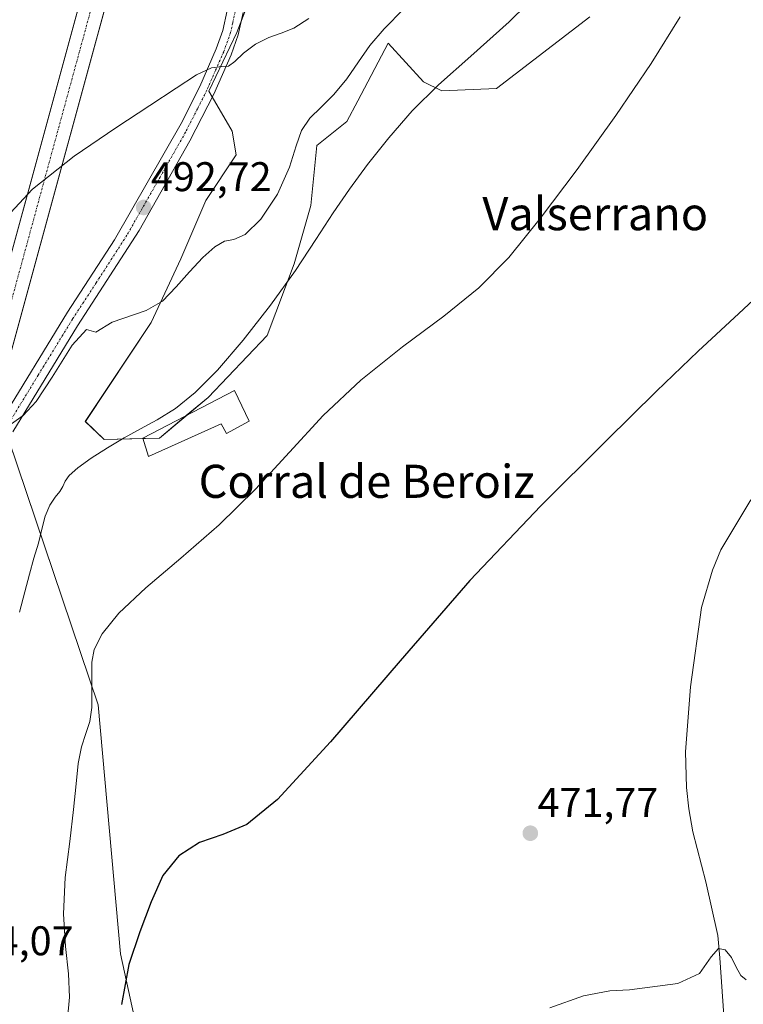
# Model space of a CAD drawing. Units: metres. Extents: x 631853 to 635322, y 4701920 to 4704299.
# Drawn here: x 633694 to 633869, y 4702726 to 4702964 of the extents above; entities that cross this region are included whole.
import ezdxf
from ezdxf.enums import TextEntityAlignment as Align

# ---------------------------------------------------------------- set-up
doc = ezdxf.new("R2010")
doc.units = ezdxf.units.M
doc.header["$MEASUREMENT"] = 0
doc.linetypes.add('TRAZO_Y_PUNTO', pattern=[1, 0.5, -0.25, 0, -0.25])
for name, color, linetype, lineweight in [('Camino', 19, 'Continuous', 0), ('Camino Cxs', 19, 'Continuous', 0), ('Camino eje', 39, 'TRAZO_Y_PUNTO', 13), ('Carátula', 7, 'Continuous', 5), ('Corriente artificial Cxs', 5, 'Continuous', 13), ('Corriente artificial eje', 142, 'TRAZO_Y_PUNTO', 0), ('Corriente artificial superficial', 5, 'Continuous', 13), ('Corriente natural lineal', 142, 'Continuous', 13), ('Cultivos herbáceos CxS', 92, 'Continuous', 0), ('Curva de nivel maestra', 36, 'Continuous', 30), ('Curva de nivel normal', 36, 'Continuous', 0), ('Edificación industrial', 135, 'Continuous', 13), ('Edificación industrial Cxs', 135, 'Continuous', 13), ('Matorral', 135, 'Continuous', 0), ('Matorral CxS', 135, 'Continuous', 0), ('Punto de cota en terreno', 7, 'Continuous', 0), ('Rótulo de punto de cota en terreno', 19, 'Continuous', 0), ('Texto cartográfico', 19, 'Continuous', 0)]:
    doc.layers.add(name, color=color, linetype=linetype, lineweight=lineweight)
doc.styles.add('Arial', font='txt', dxfattribs={"height": 0.2})

# ---------------------------------------------------------------- blocks, each defined once
blk = doc.blocks.new('*U152')
at = {"layer": 'Cultivos herbáceos CxS', "color": 92, "linetype": 'Continuous', "lineweight": 0}
for points in [[(633733.7, 4702669.11, 471.28), (633718.53, 4702738.56, 475.24), (633713.14, 4702798.75, 479.27), (633691.51, 4702862.98, 489.45), (633686.64, 4702864.31, 490), (633680.67, 4702865.93, 493.05), (633654.61, 4702873.02, 497.57), (633642.51, 4702883.95, 501.2), (633643.3, 4702845.19, 499.29), (633632.47, 4702848.81, 499.51), (633628.34, 4702872.14, 501.76), (633620.67, 4702873.32, 502.33), (633613.29, 4702861.8, 500.63), (633605.61, 4702857.96, 498.15), (633594.1, 4702863.28, 498.94), (633576.68, 4702883.66, 499.9), (633564.88, 4702905.21, 500.15), (633567.64, 4702920.06, 503.9), (633562.81, 4702926.48, 504.41), (633545.4, 4702932.09, 504.43), (633533.59, 4702936.22, 504.29), (633525.91, 4702949.51, 505.11), (633531.56, 4702963.57, 506.04), (633558.39, 4703003.85, 509.92)], [(633751.73, 4702974.61, 496.35), (633746.71, 4702961.32, 495.32), (633739.92, 4702947.14, 494.54), (633745.53, 4702937.4, 493.59), (633746.49, 4702931.7, 493.63), (633739.15, 4702920.71, 493.28), (633733.17, 4702906.58, 491.31), (633725.95, 4702891.16, 489.13), (633710.07, 4702867.25, 486.4), (633714.63, 4702862.92, 485.34), (633727.96, 4702863.27, 483.64), (633739.77, 4702873.1, 484.48), (633753.99, 4702888.08, 483.72), (633760.52, 4702905.39, 485.2), (633764.6, 4702919.47, 486.84), (633765.98, 4702934.01, 488.06), (633773.3, 4702939.76, 486.97), (633775.95, 4702944.79, 487.57), (633783.26, 4702958.69, 488.51), (633791.82, 4702949.4, 485.13), (633796.22, 4702947.2, 484.51), (633809.41, 4702947.75, 483.3), (633832.01, 4702965.04, 482.61)]]:
    blk.add_polyline3d(points, dxfattribs=at)
blk = doc.blocks.new('*U154')
at = {"layer": 'Matorral CxS', "color": 135, "linetype": 'Continuous', "lineweight": 0}
for points in [[(633832.01, 4702965.04, 482.61), (633809.41, 4702947.75, 483.3), (633796.22, 4702947.2, 484.51), (633791.82, 4702949.4, 485.13), (633783.26, 4702958.69, 488.51), (633775.95, 4702944.79, 487.57), (633773.3, 4702939.76, 486.97), (633765.98, 4702934.01, 488.06), (633764.6, 4702919.47, 486.84), (633760.52, 4702905.39, 485.2), (633753.99, 4702888.08, 483.72), (633739.77, 4702873.1, 484.48), (633727.96, 4702863.27, 483.64), (633714.63, 4702862.92, 485.34), (633710.07, 4702867.25, 486.4), (633725.95, 4702891.16, 489.13), (633733.17, 4702906.58, 491.31), (633739.15, 4702920.71, 493.28), (633746.49, 4702931.7, 493.63), (633745.53, 4702937.4, 493.59), (633739.92, 4702947.14, 494.54), (633746.71, 4702961.32, 495.32), (633751.73, 4702974.61, 496.35)], [(633558.39, 4703003.85, 509.92), (633531.56, 4702963.57, 506.04), (633525.91, 4702949.51, 505.11), (633533.59, 4702936.22, 504.29), (633545.4, 4702932.09, 504.43), (633562.81, 4702926.48, 504.41), (633567.64, 4702920.06, 503.9), (633564.88, 4702905.21, 500.15), (633576.68, 4702883.66, 499.9), (633594.1, 4702863.28, 498.94), (633605.61, 4702857.96, 498.15), (633613.29, 4702861.8, 500.63), (633620.67, 4702873.32, 502.33), (633628.34, 4702872.14, 501.76), (633632.47, 4702848.81, 499.51), (633643.3, 4702845.19, 499.29), (633642.51, 4702883.95, 501.2), (633654.61, 4702873.02, 497.57), (633680.67, 4702865.93, 493.05), (633686.64, 4702864.31, 490), (633691.51, 4702862.98, 489.45), (633713.14, 4702798.75, 479.27), (633718.53, 4702738.56, 475.24), (633733.7, 4702669.11, 471.28)]]:
    blk.add_polyline3d(points, dxfattribs=at)
blk = doc.blocks.new('*U167')
at = {"layer": 'Curva de nivel normal', "color": 36, "linetype": 'Continuous', "lineweight": 0}
blk.add_polyline3d([(633853.8, 4702965.1, 480), (633846.81, 4702953.77, 480), (633838.28, 4702941.2, 480), (633828.89, 4702928.18, 480), (633820.01, 4702916.29, 480), (633812.41, 4702906.87, 480), (633805.17, 4702899.56, 480), (633796.7, 4702892.75, 480), (633786.73, 4702885.32, 480), (633776.64, 4702877.23, 480), (633767.58, 4702868.69, 480), (633759.38, 4702859.81, 480), (633751.21, 4702850.9, 480), (633742.4, 4702842.27, 480), (633733.15, 4702834.22, 480), (633724.66, 4702827.06, 480), (633718.16, 4702820.93, 480), (633714.1, 4702815.94, 480), (633712.18, 4702812.16, 480), (633711.62, 4702809.07, 480), (633711.61, 4702805.82, 480), (633711.66, 4702802.02, 480), (633711.61, 4702798.1, 480), (633711.17, 4702794.73, 480), (633710.2, 4702791.83, 480), (633709.12, 4702788.62, 480), (633708.35, 4702784.61, 480), (633707.84, 4702779.69, 480), (633707.24, 4702773.5, 480), (633706.29, 4702765.77, 480), (633705.23, 4702757.03, 480), (633704.79, 4702748.27, 480), (633705.25, 4702740.4, 480), (633706.01, 4702733.78, 480), (633706.28, 4702728.08, 480), (633705.73, 4702722.91, 480)], dxfattribs=at)
blk = doc.blocks.new('*U169')
at = {"layer": 'Curva de nivel normal', "color": 36, "linetype": 'Continuous', "lineweight": 0}
blk.add_polyline3d([(633869.8, 4702732.32, 470), (633868.47, 4702733.35, 470), (633867.38, 4702735.38, 470), (633866.19, 4702737.72, 470), (633864.72, 4702739.56, 470), (633863.09, 4702739.86, 470), (633861.32, 4702737.83, 470), (633858.51, 4702733.84, 470), (633853.27, 4702731.45, 470), (633841.61, 4702729.87, 470), (633836.79, 4702729.66, 470), (633830.43, 4702728.41, 470), (633822.36, 4702725.52, 470)], dxfattribs=at)
blk = doc.blocks.new('*U176')
at = {"layer": 'Curva de nivel normal', "color": 36, "linetype": 'Continuous', "lineweight": 0}
blk.add_polyline3d([(633694.12, 4702821.2, 485), (633695.45, 4702826.1, 485), (633696.54, 4702830.33, 485), (633697.65, 4702834.26, 485), (633698.72, 4702837.88, 485), (633699.57, 4702841.23, 485), (633700.39, 4702844.37, 485), (633701.47, 4702847.06, 485), (633702.75, 4702848.98, 485), (633703.88, 4702850.34, 485), (633704.62, 4702851.55, 485), (633705.19, 4702852.8, 485), (633706.2, 4702854.23, 485), (633708.27, 4702856.07, 485), (633711.51, 4702858.38, 485), (633715.45, 4702860.93, 485), (633719.47, 4702863.33, 485), (633723.37, 4702865.49, 485), (633727.42, 4702867.69, 485), (633731.84, 4702870.42, 485), (633736.62, 4702874.24, 485), (633741.99, 4702879.69, 485), (633748.22, 4702886.93, 485), (633754.84, 4702895.36, 485), (633760.86, 4702903.78, 485), (633765.81, 4702911.29, 485), (633769.94, 4702917.66, 485), (633773.87, 4702923.4, 485), (633778.26, 4702929.36, 485), (633783.38, 4702935.85, 485), (633789.06, 4702942.39, 485), (633795.39, 4702948.63, 485), (633803.2, 4702955.53, 485), (633812.47, 4702963.9, 485), (633821.2, 4702972.46, 485)], dxfattribs=at)
blk = doc.blocks.new('*U188')
at = {"layer": 'Curva de nivel normal', "color": 36, "linetype": 'Continuous', "lineweight": 0}
blk.add_polyline3d([(633787.01, 4702967.01, 490), (633782.26, 4702962.18, 490), (633778.85, 4702958.12, 490), (633776.11, 4702954.16, 490), (633773.29, 4702950.08, 490), (633770.16, 4702946.32, 490), (633767.03, 4702943.24, 490), (633764.29, 4702940.54, 490), (633762.33, 4702937.62, 490), (633761.04, 4702933.89, 490), (633759.43, 4702928.73, 490), (633756.47, 4702922.23, 490), (633752.45, 4702916.13, 490), (633748.71, 4702912.47, 490), (633745.94, 4702911.28, 490), (633743.72, 4702910.82, 490), (633741.33, 4702909.51, 490), (633738.47, 4702906.91, 490), (633735.28, 4702903.47, 490), (633732.04, 4702899.8, 490), (633728.71, 4702896.32, 490), (633724.81, 4702894.07, 490), (633716.56, 4702891.25, 490), (633712.58, 4702888.82, 490), (633710.35, 4702889.53, 490), (633706.86, 4702885.73, 490), (633702.09, 4702878, 490), (633698.18, 4702872.1, 490), (633695.07, 4702868.72, 490), (633692.24, 4702866.67, 490)], dxfattribs=at)
blk = doc.blocks.new('*U196')
at = {"layer": 'Curva de nivel maestra', "color": 36, "linetype": 'Continuous', "lineweight": 30}
blk.add_polyline3d([(633877.25, 4702901.95, 475), (633868.02, 4702893.38, 475), (633858.15, 4702884.29, 475), (633848.11, 4702874.61, 475), (633835.93, 4702862.61, 475), (633820.14, 4702846.87, 475), (633803.01, 4702828.81, 475), (633786.12, 4702809.41, 475), (633769.28, 4702789.81, 475), (633756.51, 4702775.93, 475), (633749.13, 4702769.85, 475), (633743.32, 4702767.43, 475), (633737.67, 4702765.48, 475), (633732.63, 4702762.31, 475), (633728.79, 4702757.55, 475), (633726, 4702751.15, 475), (633723.25, 4702743.87, 475), (633720.58, 4702736.03, 475), (633718.78, 4702726.37, 475)], dxfattribs=at)
blk = doc.blocks.new('5PATER')
at = {"layer": 'Carátula', "linetype": 'Continuous', "lineweight": 5}
h = blk.add_hatch(color=250, dxfattribs=at)
edge = h.paths.add_edge_path()
edge.add_ellipse((0, 0.01), major_axis=(-1.33, -1.34), ratio=0.999422, start_angle=0, end_angle=360)

msp = doc.modelspace()

# ---------------------------------------------------------------- linework, layer by layer
at = {"layer": 'Camino', "color": 19, "linetype": 'Continuous', "lineweight": 0}
for points in [[(633682.51, 4702749.12, 485.05), (633684.64, 4702754.71, 485.73), (633685.39, 4702759.64, 486.25), (633685.58, 4702764.89, 486.63), (633685.11, 4702771.92, 487.09), (633681.72, 4702788.62, 486.86), (633680.14, 4702798.48, 487.55), (633678.64, 4702810.67, 487.95), (633678.56, 4702815.68, 488.33), (633682.38, 4702843.64, 488.73), (633683.45, 4702849.8, 489.54), (633685.13, 4702856.62, 489.54), (633686.67, 4702861.37, 489.36), (633689.18, 4702866.6, 490.48), (633705.73, 4702893.68, 490.65), (633717.15, 4702911.16, 491.96), (633733.23, 4702939.31, 493.98), (633737.7, 4702948.23, 494.48), (633741.71, 4702957.35, 495.04), (633743.31, 4702961.8, 495.39), (633744.36, 4702966.58, 495.67)], [(633748.22, 4702966.14, 495.44), (633747.04, 4702960.73, 495.28), (633745.31, 4702955.91, 495.02), (633741.12, 4702946.41, 494.57), (633735.36, 4702935.1, 493.89), (633723.07, 4702913.39, 492.12), (633708.2, 4702890.35, 489.97), (633692.58, 4702864.75, 489.43)]]:
    msp.add_polyline3d(points, dxfattribs=at)
at = {"layer": 'Camino Cxs', "color": 19, "linetype": 'Continuous', "lineweight": 0}
for points in [[(633689.18, 4702866.6, 490.48), (633705.73, 4702893.68, 490.65), (633717.15, 4702911.16, 491.96), (633733.23, 4702939.31, 493.98), (633737.7, 4702948.23, 494.48), (633741.71, 4702957.35, 495.04), (633743.31, 4702961.8, 495.39), (633744.36, 4702966.58, 495.67)], [(633748.22, 4702966.14, 495.44), (633747.04, 4702960.73, 495.28), (633745.31, 4702955.91, 495.02), (633741.12, 4702946.41, 494.57), (633735.36, 4702935.1, 493.89), (633723.07, 4702913.39, 492.12), (633708.2, 4702890.35, 489.97), (633692.58, 4702864.75, 489.43)]]:
    msp.add_polyline3d(points, dxfattribs=at)
at = {"layer": 'Camino eje', "color": 39, "linetype": 'TRAZO_Y_PUNTO', "lineweight": 13}
msp.add_polyline3d([(633746.29, 4702966.36, 495.48), (633745.7, 4702963.66, 495.42), (633745.18, 4702961.27, 495.34), (633743.51, 4702956.63, 495.04), (633741.51, 4702952.07, 494.8), (633739.41, 4702947.32, 494.52), (633737.18, 4702942.86, 494.27), (633734.3, 4702937.21, 493.91), (633728.15, 4702926.35, 493.11), (633720.11, 4702912.28, 492.03), (633712.68, 4702900.76, 490.99), (633706.97, 4702892.02, 490.24), (633698.69, 4702878.48, 490.41), (633690.88, 4702865.68, 489.84)], dxfattribs=at)
at = {"layer": 'Corriente artificial Cxs', "color": 5, "linetype": 'Continuous', "lineweight": 13}
msp.add_polyline3d([(633548, 4702356.52, 450.38), (633542.04, 4702357.9, 449.09), (634065.39, 4704275.81, 596.34), (634072.05, 4704275.94, 594.25), (633548, 4702356.52, 450.38)], close=True, dxfattribs=at)
at = {"layer": 'Corriente artificial eje', "color": 142, "linetype": 'TRAZO_Y_PUNTO', "lineweight": 0}
msp.add_polyline3d([(633545.02, 4702357.21, 449.86), (633560.79, 4702414.97, 455.28), (633784.53, 4703234.69, 498.32), (634068.72, 4704275.87, 595.26)], dxfattribs=at)
at = {"layer": 'Corriente artificial superficial', "color": 5, "linetype": 'Continuous', "lineweight": 13}
for points in [[(633591.67, 4702539.79, 465.73), (634065.39, 4704275.81, 596.34)], [(634072.05, 4704275.94, 594.25), (633598.18, 4702540.3, 466.38)]]:
    msp.add_polyline3d(points, dxfattribs=at)
at = {"layer": 'Corriente natural lineal', "color": 142, "linetype": 'Continuous', "lineweight": 13}
msp.add_polyline3d([(633870.87, 4702848.35, 473.12), (633863.64, 4702836.25, 473.02), (633861.63, 4702831.32, 472.7), (633858.99, 4702822.28, 472.46), (633856.32, 4702803.12, 471.25), (633855.11, 4702787.4, 471.98), (633855.33, 4702778.77, 471.85), (633855.95, 4702773.62, 471.05), (633856.92, 4702768.1, 470.86), (633860.03, 4702755.96, 470.52), (633862.9, 4702743.03, 470.04), (633863.44, 4702737.6, 469.77), (633864.35, 4702723.67, 469.4)], dxfattribs=at)
at = {"layer": 'Cultivos herbáceos CxS', "color": 92, "linetype": 'Continuous', "lineweight": 0}
for points in [[(633751.73, 4702974.61, 496.35), (633747.79, 4702964.17, 495.35), (633746.71, 4702961.32, 495.32), (633739.92, 4702947.14, 494.54), (633740.76, 4702945.7, 494.54), (633745.53, 4702937.4, 493.59), (633746.49, 4702931.7, 493.63), (633739.15, 4702920.71, 493.28), (633733.17, 4702906.58, 491.31), (633725.95, 4702891.16, 489.13), (633710.06, 4702867.25, 486.4), (633714.63, 4702862.92, 485.34), (633723.99, 4702863.16, 484.27), (633727.96, 4702863.27, 483.64), (633734.47, 4702868.69, 484.24), (633739.77, 4702873.1, 484.48), (633753.99, 4702888.08, 483.72), (633760.52, 4702905.39, 485.2), (633764.6, 4702919.47, 486.84), (633765.98, 4702934.01, 488.06), (633773.3, 4702939.76, 486.97), (633775.95, 4702944.79, 487.57), (633783.26, 4702958.69, 488.51), (633791.82, 4702949.4, 485.13), (633796.22, 4702947.2, 484.51), (633809.41, 4702947.75, 483.3), (633832.01, 4702965.04, 482.61)], [(633733.69, 4702669.11, 471.28), (633718.53, 4702738.56, 475.24), (633713.14, 4702798.75, 479.27), (633691.6, 4702862.71, 489.41)]]:
    msp.add_polyline3d(points, dxfattribs=at)
at = {"layer": 'Curva de nivel normal', "color": 36, "linetype": 'Continuous', "lineweight": 0}
msp.add_polyline3d([(633688.74, 4702914.34, 495), (633697.27, 4702923.41, 495), (633707.36, 4702931.39, 495), (633717.4, 4702938.28, 495), (633725.68, 4702943.68, 495), (633731.99, 4702947.87, 495), (633736.91, 4702951.08, 495), (633740.58, 4702952.78, 495), (633743.03, 4702953.06, 495), (633744.66, 4702953.18, 495), (633746.19, 4702954.28, 495), (633748.32, 4702956.31, 495), (633751.21, 4702958.49, 495), (633754.38, 4702960.09, 495), (633757.4, 4702961.09, 495), (633760.47, 4702962.31, 495), (633764.05, 4702964.69, 495)], dxfattribs=at)
at = {"layer": 'Edificación industrial', "color": 135, "linetype": 'Continuous', "lineweight": 13}
msp.add_polyline3d([(633749.65, 4702867.34, 484.12), (633744.21, 4702864.35, 484.47), (633742.87, 4702866.73, 485.85), (633725.32, 4702858.82, 486.53), (633723.96, 4702863.25, 488.52), (633746.14, 4702874.73, 486.53), (633749.65, 4702867.34, 484.12)], dxfattribs=at)
at = {"layer": 'Edificación industrial Cxs', "color": 135, "linetype": 'Continuous', "lineweight": 13}
msp.add_polyline3d([(633749.65, 4702867.34, 484.12), (633744.21, 4702864.35, 484.47), (633742.87, 4702866.73, 485.85), (633725.32, 4702858.82, 486.53), (633723.96, 4702863.25, 488.52), (633746.14, 4702874.73, 486.53), (633749.65, 4702867.34, 484.12)], close=True, dxfattribs=at)
at = {"layer": 'Matorral', "color": 135, "linetype": 'Continuous', "lineweight": 0}
for points in [[(633751.73, 4702974.61, 496.35), (633747.79, 4702964.17, 495.35), (633746.71, 4702961.32, 495.32), (633739.92, 4702947.14, 494.54), (633740.76, 4702945.7, 494.54), (633745.53, 4702937.4, 493.59), (633746.49, 4702931.7, 493.63), (633739.15, 4702920.71, 493.28), (633733.17, 4702906.58, 491.31), (633725.95, 4702891.16, 489.13), (633710.06, 4702867.25, 486.4), (633714.63, 4702862.92, 485.34), (633723.99, 4702863.16, 484.27), (633727.96, 4702863.27, 483.64), (633734.47, 4702868.69, 484.24), (633739.77, 4702873.1, 484.48), (633753.99, 4702888.08, 483.72), (633760.52, 4702905.39, 485.2), (633764.6, 4702919.47, 486.84), (633765.98, 4702934.01, 488.06), (633773.3, 4702939.76, 486.97), (633775.95, 4702944.79, 487.57), (633783.26, 4702958.69, 488.51), (633791.82, 4702949.4, 485.13), (633796.22, 4702947.2, 484.51), (633809.41, 4702947.75, 483.3), (633832.01, 4702965.04, 482.61)], [(633733.69, 4702669.11, 471.28), (633718.53, 4702738.56, 475.24), (633713.14, 4702798.75, 479.27), (633691.6, 4702862.71, 489.41)]]:
    msp.add_polyline3d(points, dxfattribs=at)

# ---------------------------------------------------------------- block references
at = {"layer": 'Cultivos herbáceos CxS', "color": 92, "linetype": 'Continuous', "lineweight": 0}
msp.add_blockref('*U152', (0, 0), dxfattribs=at)
at = {"layer": 'Curva de nivel maestra', "color": 36, "linetype": 'Continuous', "lineweight": 30}
msp.add_blockref('*U196', (0, 0), dxfattribs=at)
at = {"layer": 'Curva de nivel normal', "color": 36, "linetype": 'Continuous', "lineweight": 0}
for name in ['*U188', '*U176', '*U167', '*U169']:
    msp.add_blockref(name, (0, 0), dxfattribs=at)
at = {"layer": 'Matorral CxS', "color": 135, "linetype": 'Continuous', "lineweight": 0}
msp.add_blockref('*U154', (0, 0), dxfattribs=at)
at = {"layer": 'Punto de cota en terreno', "linetype": 'Continuous', "lineweight": 0}
for p in [(633724.17, 4702918.99, 492.72), (633817.61, 4702767.73, 471.77)]:
    msp.add_blockref('5PATER', p, dxfattribs=at)

# ---------------------------------------------------------------- texts
at = {"layer": 'Rótulo de punto de cota en terreno', "color": 19, "linetype": 'Continuous', "lineweight": 0, "style": 'Arial'}
for s, p in [('492,72', (633725.93, 4702920.75)), ('471,77', (633819.37, 4702769.49)), ('484,07', (633678.06, 4702736.05))]:
    msp.add_text(s, height=7, dxfattribs=at).set_placement(p, align=Align.BOTTOM_LEFT)
at = {"layer": 'Texto cartográfico', "color": 19, "linetype": 'Continuous', "lineweight": 0, "style": 'Arial'}
for s, p in [('Valserrano', (633833.3, 4702917.49)), ('Corral de Beroiz', (633778.07, 4702852.8))]:
    msp.add_text(s, height=8, dxfattribs=at).set_placement(p, align=Align.MIDDLE_CENTER)

doc.saveas('drawing.dxf')
